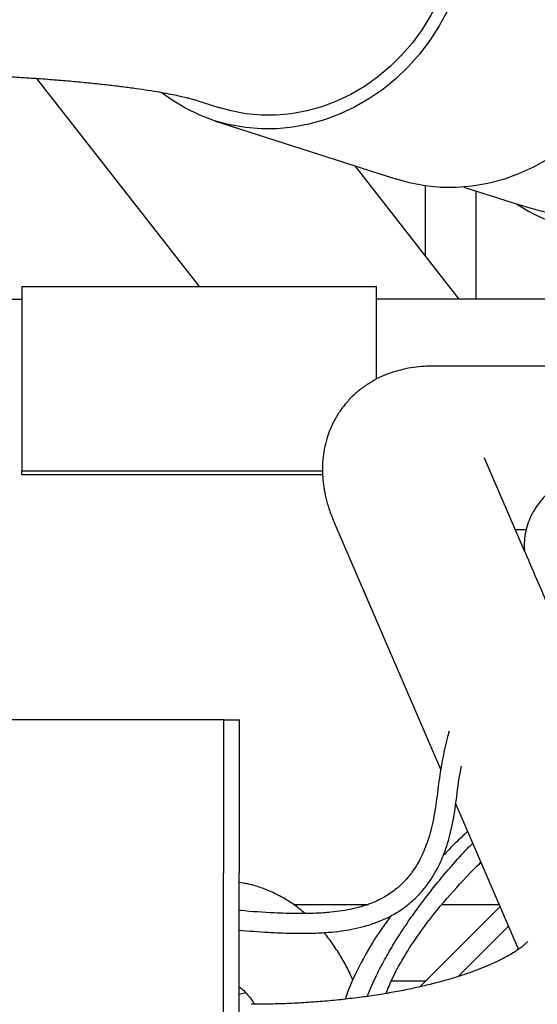
# Model space of a CAD drawing. Units: inches. Extents: x 0.2 to 16.8, y -11.3 to 10.7.
# Drawn here: x 11.5 to 11.6, y -3.1 to -2.8 of the extents above; entities that cross this region are included whole.
import ezdxf

# ---------------------------------------------------------------- set-up
doc = ezdxf.new("R2010")
doc.units = ezdxf.units.IN
doc.header["$MEASUREMENT"] = 0

msp = doc.modelspace()

# ---------------------------------------------------------------- linework, layer by layer
at = {"color": 7, "linetype": 'Continuous', "lineweight": 25}
for p, q in [((11.5320794413, -2.841781959031123), (11.4843178201, -2.780649871731121)), ((11.5307133471, -2.786937321531123), (11.5377965265, -2.789217922731122)), ((11.536554424, -2.793075692531121), (11.5900195719, -2.810290092131122)), ((11.6084583355, -2.845501885331124), (11.5778988546, -2.806387533531121)), ((11.5986050365, -2.832890237831122), (11.5986050365, -2.812252449431123)), ((11.6098893364, -2.812574672131123), (11.6262131602, -2.817795511331123)), ((11.6133950365, -2.813695898231123), (11.6133950365, -2.845501885331124)), ((11.4799169977, -2.841781959031123), (11.584131912, -2.841781959031123)), ((11.4799169977, -2.841781959031123), (11.4799169977, -2.895984485331122)), ((11.584131912, -2.869076581531121), (11.584131912, -2.841781959031123)), ((11.4799169977, -2.844602216531121), (11.4798709497, -2.845501885831122)), ((11.4712324215, -2.845501885831122), (11.4799169977, -2.845501885831122)), ((11.652897281, -2.845501885331124), (11.584131912, -2.845501885331124)), ((11.6437593113, -2.865239051731122), (11.6007693247, -2.865239051731122)), ((11.6278827759, -2.919975408831124), (11.6159122489, -2.892272189231121)), ((11.4799169977, -2.895984485331122), (11.5682742118, -2.895984485331122)), ((11.4799169977, -2.897212670131121), (11.4799169977, -2.895984485331122)), ((11.5683338788, -2.897212670131121), (11.4799169977, -2.897212670131121)), ((11.6031035639, -2.983779496131123), (11.5717862035, -2.911302176331122)), ((11.6249956206, -2.913293706631122), (11.6282138221, -2.913293706631122)), ((11.4913596553, -2.969176826731121), (11.3916484085, -2.969073207731124)), ((11.5378246737, -2.969225112731123), (11.4913596553, -2.969176826731121)), ((11.5392254218, -2.969226568431121), (11.5378246738, -2.969225112731123)), ((11.5388886355, -3.29338865793112), (11.5392254218, -2.969226568431121)), ((11.5392255035, -2.969226568531123), (11.5438653227, -2.969231390131124)), ((11.5435205068, -3.29338865793112), (11.5438653226, -2.969231390131124)), ((11.5435678008, -3.29338865793112), (11.5439046766, -2.969231431031122)), ((11.5438653227, -2.969231390131124), (11.5439046483, -2.969231431031122)), ((11.6259459093, -3.036643209631122), (11.6074797998, -2.993907356231122)), ((11.6138128353, -3.012123125131121), (11.6149294457, -3.011147965331122)), ((11.5454358277, -3.017283353931123), (11.54385506, -3.016974808931123)), ((11.5596861657, -3.023441221431123), (11.5816786626, -3.023441221431123)), ((11.5969501019, -3.047674133031122), (11.6205254701, -3.024098764831122)), ((11.6035091092, -3.023441221431123), (11.6202413465, -3.023441221431123)), ((11.6229959563, -3.029816175631121), (11.6081461269, -3.044666005031121)), ((11.5986275451, -3.045996689831123), (11.5885155664, -3.045996689831123)), ((11.5457463561, -3.049492854031121), (11.5438207667, -3.049973412031121)), ((11.5814281613, -3.050502037931124), (11.5824755817, -3.047990326131123))]:
    msp.add_line(p, q, dxfattribs=at)
at = {"color": 7, "linetype": 'Continuous', "lineweight": 25, "flags": 128}
for points in [[(11.6079354336, -2.738969911831123), (11.6071063819, -2.743802987131121), (11.6059057993, -2.748566202031124), (11.6043423361, -2.753225237631123), (11.6024272571, -2.757746525231123), (11.6001743604, -2.762097489031123), (11.5975998782, -2.76624678023112), (11.5947223597, -2.770164502931123), (11.5915625376, -2.773822430031124), (11.5881431783, -2.777194206031122), (11.5844889185, -2.780255537231123), (11.5806260871, -2.782984366531124), (11.5765825161, -2.785361032831122), (11.5723873393, -2.787368412131122), (11.5680707831, -2.788992041131123), (11.5636639485, -2.790220221631123), (11.5591985868, -2.791044104631122), (11.5547068709, -2.791457753931122), (11.5502211639, -2.791458189131123), (11.5457737853, -2.791045407231123), (11.5413967786, -2.790222382231121), (11.5377965265, -2.789217922731122)], [(11.6089051802, -2.751288866331122), (11.6071550276, -2.756099783431121), (11.6050522978, -2.760760466931123), (11.6026113546, -2.765239079831121), (11.599848872, -2.769505028531124), (11.5967837208, -2.773529172231121), (11.5934368389, -2.777284022031121), (11.5898310889, -2.780743928531122), (11.5859911018, -2.783885257031122), (11.5819431086, -2.786686549031123), (11.5777147612, -2.789128668931123), (11.5733349434, -2.791194934431121), (11.568833574, -2.79287123103112), (11.5642414017, -2.79414610783112), (11.5595897958, -2.795010856131124), (11.5549105315, -2.795459568831123), (11.5502355729, -2.795489180831122), (11.5455968547, -2.795099489731121), (11.541026064, -2.794293157631123), (11.536554424, -2.793075692531121), (11.5322124806, -2.791455410931124), (11.5280298935, -2.789443381031123), (11.5240352342, -2.787053347031121), (11.5211293507, -2.784984530131122)], [(11.6601202891, -2.774510408531124), (11.6579465734, -2.779096926131124), (11.6554431037, -2.783496296031124), (11.6526267482, -2.787678876231122), (11.6495164828, -2.791616484831123), (11.6461332643, -2.795282591131122), (11.642499888, -2.798652493231123), (11.6386408351, -2.801703485531124), (11.6345821074, -2.804415010731122), (11.6303510519, -2.806768799031121), (11.6259761767, -2.808748991031123), (11.6214869592, -2.810342244531124), (11.6169136468, -2.811537824331121), (11.612287054, -2.812327674831123), (11.6076383539, -2.812706474231123), (11.6029988687, -2.812671670231121), (11.5983998586, -2.812223497231122), (11.593872311, -2.811364975031121), (11.5900195719, -2.810290092131122)]]:
    msp.add_lwpolyline(points, dxfattribs=at)
at = {"color": 7, "linetype": 'Continuous', "lineweight": 25}
msp.add_arc((11.6565245197, -2.769955144031122), 0.0568629540361786, 236.7845748203992, 269.8323077053021, dxfattribs=at)
for points, knots in [([(11.43199892968424, -2.77891442220541), (11.43311829509194, -2.778915780692198), (11.43636626530659, -2.778919722501182), (11.44173567600442, -2.778963529779268), (11.44807749893972, -2.779061653535346), (11.45435963735101, -2.779208437534243), (11.46055731220871, -2.779402157370764), (11.46664616331537, -2.779641827011864), (11.47260181209081, -2.779925826297482), (11.47839990742343, -2.780252230384341), (11.48401610298253, -2.780618673072328), (11.48942605359533, -2.781022319762857), (11.49460541274898, -2.781459793262232), (11.4995298455053, -2.781927090746147), (11.50417506893848, -2.782419478292549), (11.50851694017389, -2.782931363612984), (11.51253162565891, -2.783456147285576), (11.51619587904323, -2.783986052424935), (11.51948752742773, -2.784511957923775), (11.52238604132399, -2.785023201569593), (11.52487386765085, -2.785507577972445), (11.52693622966222, -2.785950882591144), (11.52851513585183, -2.786326069935558), (11.52964160133241, -2.786620177556258), (11.53037384614552, -2.786830096607214), (11.53060645980821, -2.786903563226871), (11.53071334713466, -2.786937321564479)], [0, 0, 0, 0, 0.0248228172724096, 0.0720263200826829, 0.1192083558918712, 0.1663370539168613, 0.213384526177159, 0.2603209200689618, 0.3071136128504557, 0.3537263066528416, 0.4001179930600136, 0.4462417595888237, 0.4920434158930062, 0.5374599310927162, 0.5824177015487968, 0.6268307201425324, 0.670598806903419, 0.7136062024975368, 0.7557210339347599, 0.796796433093285, 0.8366743780893181, 0.8751935095352893, 0.9122020144542179, 0.9440209883994406, 0.9742773196660968, 1, 1, 1, 1]), ([(11.62621316024254, -2.817795511343301), (11.62760487361715, -2.818221331534956), (11.63069621760332, -2.819167184835414), (11.63557658086455, -2.820335395808118), (11.64078987161724, -2.821287810562413), (11.64615569451699, -2.821935841190711), (11.65044580237889, -2.822192388324001), (11.6530055076363, -2.822210790738057), (11.65364555621867, -2.822215392220587)], [0, 0, 0, 0, 0.1606669075240068, 0.3568814437037688, 0.5470597928479862, 0.7322888909393716, 0.9330594351273882, 1, 1, 1, 1]), ([(11.60076932467321, -2.865239051684632), (11.59994506602619, -2.865251939572807), (11.59806265214287, -2.865281372493789), (11.59512315548598, -2.865569124476745), (11.5920114943186, -2.866128763981791), (11.58903340895743, -2.866944266984002), (11.58617228562298, -2.868019569309861), (11.58343257224229, -2.869362881032443), (11.5807414496789, -2.871033569150081), (11.57815814274496, -2.873053586354405), (11.57576072155421, -2.87542193162871), (11.57368166266716, -2.878012814433993), (11.57193952321724, -2.880776519184486), (11.57054060838534, -2.883665418845097), (11.5694817826258, -2.886635058365775), (11.56875203979972, -2.889647630664), (11.56833508521668, -2.892674403070358), (11.56821220037416, -2.895697731527675), (11.56836613893913, -2.898713857088217), (11.56878437435927, -2.901736623340049), (11.56947044721347, -2.904796588008927), (11.57045039543525, -2.90803414717277), (11.57132582906698, -2.910174777247732), (11.57179958531917, -2.911333216728333)], [0, 0, 0, 0, 0.0426029016660723, 0.0972950588449354, 0.147798106300349, 0.1954065891208846, 0.240991349937427, 0.2851774183406043, 0.328410679863927, 0.3756402183659094, 0.4217259634565111, 0.4668158638638363, 0.5111779776713167, 0.5550429991756695, 0.598661257322317, 0.6423466857670408, 0.686459645873652, 0.7314376613445933, 0.777835878879876, 0.8263770746117033, 0.8780113698119304, 0.9339837148663045, 1, 1, 1, 1]), ([(11.61591224893936, -2.892272189236453), (11.61588190646448, -2.892195717287819), (11.61584736938617, -2.892108673706519), (11.61586171708598, -2.89215145081367), (11.61586345964539, -2.892156646186566)], [0, 0, 0, 0, 0.8785478204137904, 1, 1, 1, 1]), ([(11.68959917565516, -2.892466478985305), (11.68863823777909, -2.89239511967538), (11.68582799353374, -2.892186430752747), (11.68130221941667, -2.891961364912286), (11.67609042361938, -2.891847920533993), (11.6710672107473, -2.891903110440437), (11.66623540388896, -2.892129882652561), (11.66160163095006, -2.892536500436672), (11.6571703143414, -2.893132941110184), (11.65294631567146, -2.893933025467237), (11.64893765110477, -2.894954634300432), (11.64516672710547, -2.896216813554324), (11.64179606557669, -2.897680184963153), (11.63885371221857, -2.899306822319399), (11.63634577679944, -2.901041180563236), (11.63416564788368, -2.902925397252683), (11.63223320357133, -2.905025319601189), (11.6305812306574, -2.907349341890465), (11.62925685121374, -2.909889086025859), (11.62831357443247, -2.91251730409036), (11.62775684800754, -2.915202585061745), (11.62753886755517, -2.917579485965191), (11.62763805016971, -2.919034088226225), (11.62767627217991, -2.919594648388016)], [0, 0, 0, 0, 0.0279221382363486, 0.0816577535872782, 0.1355957297350517, 0.1898377062765466, 0.2444453334358809, 0.2994890303225527, 0.3550419762897213, 0.4111621526915326, 0.4678473016967392, 0.5249373584868807, 0.5817047525579039, 0.6311005887597553, 0.6777295452600546, 0.7217379653576165, 0.7635911483169375, 0.8082991136748716, 0.8510668348368822, 0.8925465550243545, 0.9334674413530062, 0.9743603438282684, 1, 1, 1, 1]), ([(11.62786474022393, -2.91993374011314), (11.62796183622978, -2.92016314941809), (11.6281739938309, -2.920664415431953), (11.62866390605063, -2.92185312932942), (11.62912444176472, -2.922928217018494), (11.6293777575037, -2.923519564495147)], [0, 0, 0, 0, 0.2752041480090456, 0.6013290799248506, 1, 1, 1, 1]), ([(11.62937775750366, -2.923519564495144), (11.63062405512453, -2.926406257134377), (11.63305662668759, -2.932040614697065), (11.63662137785933, -2.94029482962707), (11.64001025143227, -2.948140070038593), (11.64322339649682, -2.955577264294003), (11.64641579146356, -2.962963951125853), (11.64969326296348, -2.970550959560117), (11.65299580166268, -2.978198032913091), (11.65626309447659, -2.985757274979124), (11.65872808167869, -2.99145234089747), (11.66049033429096, -2.995517995981259), (11.66148349159114, -2.997807577126827), (11.66240393087216, -2.999928232816624), (11.66324164704939, -3.001857378817152), (11.6639964422139, -3.003595058448982), (11.66497306028018, -3.005843096589557), (11.66642967043557, -3.009197732865405), (11.66833994451019, -3.013611920822), (11.67036594010953, -3.018302922276329), (11.67167848495575, -3.021337233110745), (11.67230032017377, -3.022774777393262)], [0, 0, 0, 0, 0.0884320815649794, 0.1726051332162558, 0.2525191700628259, 0.3281742097653937, 0.3995702731452274, 0.477654195993494, 0.5588913085784462, 0.6314824784977721, 0.7064188867379599, 0.7309230962720181, 0.7541700978715172, 0.7754788773003981, 0.7948494363733377, 0.8122817775105877, 0.8277759040409651, 0.8624320795990106, 0.9128618113729293, 0.9587171480821952, 1, 1, 1, 1]), ([(11.60551039621125, -2.972541933386963), (11.60532392342239, -2.973252109794969), (11.60460393505935, -2.975994165365679), (11.60343543710669, -2.981173770987968), (11.60256159417539, -2.98687345320556), (11.60198214965648, -2.991538799834944), (11.60150772365009, -2.995008848532374), (11.60092871709784, -2.99840568722417), (11.60020054468758, -3.001616048172091), (11.59933857425614, -3.004556007385268), (11.59838348234516, -3.007154744840085), (11.59734543628236, -3.009474205641321), (11.59614854600671, -3.011715843086153), (11.59464665954321, -3.014042292380284), (11.59266960621113, -3.016482763567249), (11.59016351639548, -3.018857632830723), (11.58720576381726, -3.020951187035414), (11.583955359923, -3.022647795131998), (11.58061750397949, -3.023915712275605), (11.57735230424662, -3.024793464138944), (11.57410959646574, -3.025392667542412), (11.5705262644403, -3.025834831139163), (11.56611943725801, -3.026130072319503), (11.5605961633862, -3.026209817132265), (11.55323080385276, -3.025957435439671), (11.547546141074, -3.025596613307665), (11.54394413744746, -3.02525445452877), (11.54384646514054, -3.02524517651555)], [0, 0, 0, 0, 0.0298534397415327, 0.1152668404993994, 0.2020889624461637, 0.2452744492358782, 0.2882266992278119, 0.330942528832797, 0.3727866979848525, 0.4113391497840917, 0.446410329793728, 0.4780243361598779, 0.5085879847655217, 0.5444521852412745, 0.5853455854322417, 0.6288991995796968, 0.6715315206472133, 0.7104307546560653, 0.7452825197349133, 0.7753579530633261, 0.8006914735739009, 0.8268338307265971, 0.8586248388334043, 0.8960740408251738, 0.9388685317281408, 0.9983423527152332, 1, 1, 1, 1]), ([(11.54384044765079, -3.031035477375307), (11.54668659914489, -3.031265289251329), (11.55199332029459, -3.031693779282675), (11.55902173239232, -3.031965713238285), (11.56488684150505, -3.031962252812149), (11.56970911416782, -3.031715844400916), (11.57362390947662, -3.031308417561685), (11.57711540332155, -3.030751668483279), (11.58058134511448, -3.029962288270705), (11.58423693381888, -3.02878907393294), (11.58795625772392, -3.027159677553583), (11.59157738543395, -3.025031493299742), (11.59486183846095, -3.022463615583979), (11.5976301219698, -3.019626441072243), (11.59979901609348, -3.016787946258826), (11.60143264401224, -3.014145051891719), (11.60273060392012, -3.011639911396574), (11.60385584613618, -3.00906820110233), (11.60488682788568, -3.006216266217822), (11.60580637295837, -3.003050900802648), (11.6065787146345, -2.999647924029431), (11.60718379229568, -2.996119701262997), (11.60788395298145, -2.991138491525681), (11.60836535982539, -2.986546703820451), (11.60901171004216, -2.983475901496081), (11.60915866043359, -2.982777741904186)], [0, 0, 0, 0, 0.0554739931145125, 0.103432657442639, 0.146440367949431, 0.1835422124690749, 0.2146776016920549, 0.2416374757546583, 0.2725875231537042, 0.3085093347100394, 0.349091555117399, 0.3935817778941102, 0.4416767399313177, 0.4888887756005973, 0.5328622953240246, 0.5711697164692175, 0.6044804718075729, 0.6399531781305409, 0.6791722529163611, 0.7221501954588738, 0.7685810509497029, 0.8157556744838377, 0.8629950222810324, 0.9688513524388903, 1, 1, 1, 1]), ([(11.61099259537027, -3.002036968932418), (11.60974962700563, -3.003173032794112), (11.60726138751993, -3.005447265219774), (11.60495201081211, -3.007901657443155), (11.60379625384481, -3.00912998927098)], [0, 0, 0, 0, 0.4995372719479623, 0.9999999999999999, 0.9999999999999999, 0.9999999999999999, 0.9999999999999999]), ([(11.58247558169381, -3.047990326106084), (11.58275271617809, -3.047366166977663), (11.58332908801253, -3.046068068898079), (11.58428436787929, -3.044072184142482), (11.58535557179954, -3.041950543180291), (11.5865663498981, -3.039687835426476), (11.58791734479253, -3.0372998925245), (11.58940897122131, -3.034802424415296), (11.59102574889176, -3.032230241479506), (11.59317612793257, -3.028969868932061), (11.59583942020175, -3.02516863980724), (11.59897997380285, -3.020974472366837), (11.60243379645186, -3.01661498437442), (11.60636207337738, -3.011991737505812), (11.60981815405338, -3.008142217909518), (11.61193921091999, -3.006004396227801), (11.61247400532051, -3.005465374816963)], [0, 0, 0, 0, 0.0391939274999505, 0.0815137674067148, 0.1269610939645136, 0.1755617165646755, 0.2287382515867264, 0.2843458432865748, 0.342418645312545, 0.402984083814168, 0.5083313679218661, 0.6085231946737817, 0.7033898488227536, 0.8272006752463856, 0.956431101519687, 1, 1, 1, 1]), ([(11.58699655354828, -3.049637768103501), (11.58756627262105, -3.048205408856975), (11.58917166637021, -3.044169208050593), (11.59270495320351, -3.03799073983594), (11.59799865036607, -3.030023715772095), (11.60469879858832, -3.021758602117724), (11.61067968351343, -3.015177600756277), (11.61416647740122, -3.011768718541517), (11.61489142351078, -3.01105997119967)], [0, 0, 0, 0, 0.0963784091146175, 0.2715817372841045, 0.4438268098630888, 0.6948285720015084, 0.9365512139243236, 1, 1, 1, 1]), ([(11.56317246788337, -3.026125900028691), (11.56221000430635, -3.02533207374413), (11.56022400039441, -3.023694045932827), (11.55699516367152, -3.021623036839617), (11.55358834364531, -3.01984662462193), (11.5500936948522, -3.018462111737128), (11.54735685418923, -3.017677893535242), (11.5457967049208, -3.01735747071645), (11.54543582765643, -3.01728335389146)], [0, 0, 0, 0, 0.1833526681627889, 0.3783406717174699, 0.5701149141393835, 0.7586445757820496, 0.944172210315631, 1, 1, 1, 1]), ([(11.54742662959588, -3.100880552361796), (11.54860097814383, -3.100876494668788), (11.55199473357916, -3.100864768322526), (11.55760311700064, -3.100734835345864), (11.56422793954508, -3.100444045308804), (11.57080939725667, -3.100007466885645), (11.57733139805117, -3.099427741759672), (11.58377866556574, -3.098704237248479), (11.59013646950115, -3.097836973705234), (11.59639081723812, -3.096825420930741), (11.60252857700236, -3.095668616447898), (11.6085376060388, -3.094364861377328), (11.61440684341233, -3.092911447510718), (11.62012633684605, -3.091304278870527), (11.62568713083511, -3.089537420468054), (11.63108088202531, -3.087602596179177), (11.63629895873373, -3.085488752711007), (11.64133063167581, -3.083181988165026), (11.64615985992899, -3.080666490248265), (11.65075761964875, -3.077929271123426), (11.65507630203349, -3.074968122544337), (11.65891043012283, -3.071913184078848), (11.66224054333289, -3.068826525979122), (11.66507782556327, -3.065771707613876), (11.66755955883544, -3.062639956037038), (11.66970031418757, -3.059433081387719), (11.67157600864158, -3.056034945222435), (11.67315080863203, -3.05244110331052), (11.67437982245602, -3.048662219485791), (11.67520942324454, -3.044861888403871), (11.67564936419506, -3.041063974995498), (11.67570845944803, -3.037291262541127), (11.67540466501126, -3.033564256228771), (11.6747274643955, -3.029915918534079), (11.67397864096291, -3.027075542563959), (11.67336206086515, -3.025508856388782), (11.67319243657854, -3.025077853140732)], [0, 0, 0, 0, 0.0169126459017966, 0.048875935560466, 0.0808571618316073, 0.1128716951279586, 0.1449388743889282, 0.1770793320142405, 0.2093155467108965, 0.2416724510137657, 0.2741780948999577, 0.3068643443776957, 0.3397675440319617, 0.372928966233856, 0.4063946480910042, 0.4402137652176253, 0.4744338033391752, 0.5090891783700044, 0.5441775765108431, 0.5796168491288941, 0.6151142771239838, 0.6501389038078693, 0.6803035217597192, 0.7090679966172048, 0.7365129576008903, 0.762809400807729, 0.7881572837199262, 0.8154629163183442, 0.8418443524738989, 0.8674643386907701, 0.8925300699368888, 0.9172280727122323, 0.941731619085196, 0.9661649965000335, 0.9906918203292668, 1, 1, 1, 1]), ([(11.58836984637223, -3.026811169559593), (11.58651016755142, -3.029409040134694), (11.58257951019834, -3.034899955535809), (11.57833170255905, -3.043035851920425), (11.57577157339326, -3.048658966972645), (11.57504917720605, -3.051153044228612), (11.5750007443187, -3.051320259068507)], [0, 0, 0, 0, 0.3416911118048224, 0.7222057196440482, 0.9813753459309144, 1, 1, 1, 1]), ([(11.57723634461588, -3.045730192613628), (11.57689527950609, -3.044946673980092), (11.57595055253195, -3.042776381075316), (11.57413106641204, -3.039431633234982), (11.57178440996948, -3.035739752783932), (11.56994873969911, -3.033170198472809), (11.56883435635032, -3.031922145833874), (11.56865976902234, -3.031726616911405)], [0, 0, 0, 0, 0.1506686286075862, 0.4173417729218554, 0.6841700012466562, 0.9505197958700939, 1, 1, 1, 1]), ([(11.62866095611279, -3.034331612246944), (11.62865233553306, -3.034344121312425), (11.6286336771816, -3.034371195888318), (11.62830626360561, -3.034739168570083), (11.62769657687254, -3.035312255640405), (11.62677154636415, -3.036069430389744), (11.62552132747939, -3.03696725261815), (11.62393005386757, -3.037979242023257), (11.62198965444493, -3.039077424804904), (11.61969666541578, -3.040236408708107), (11.61705299783495, -3.041432132140932), (11.61406528732871, -3.042642304613561), (11.61074441043574, -3.043846428918207), (11.60710484117125, -3.045025900743055), (11.60316403260475, -3.046164016681884), (11.59894183941756, -3.047245936809492), (11.59446001603297, -3.048258604507367), (11.58974179680109, -3.049190639979673), (11.58481155605372, -3.050032230138028), (11.57969453917983, -3.050774990163304), (11.57441665063256, -3.051411939015568), (11.56900429470458, -3.051937085861911), (11.56348422767571, -3.052346536764101), (11.55788352596878, -3.052633967272313), (11.55252030419583, -3.052798352718191), (11.54902788463983, -3.052817238433142), (11.54742662959588, -3.052825897428959)], [0, 0, 0, 0, 0.0314368288467852, 0.0680417581729935, 0.104612137751473, 0.1414436876667584, 0.1788385432771269, 0.2169737030811911, 0.2559391361127649, 0.2957632033802677, 0.3364314867699008, 0.3779012611834271, 0.4201125695924958, 0.462996461979254, 0.5064808642012955, 0.5504945247004266, 0.5949694658027893, 0.6398423236986197, 0.6850549014898119, 0.7305541932836751, 0.7762920733695335, 0.8222247888441948, 0.8683123491026936, 0.9145178714087402, 0.9608069169873071, 1, 1, 1, 1]), ([(11.54382315545045, -3.047674814815493), (11.5442506495698, -3.048029717625023), (11.54511494564805, -3.048747250551332), (11.54648075466324, -3.050253812896417), (11.54756239318845, -3.051613767370323), (11.54815103523276, -3.052567835980734), (11.54830523708504, -3.052817765710269)], [0, 0, 0, 0, 0.2953902414114926, 0.5972120215188663, 0.8944848521132475, 1, 1, 1, 1])]:
    msp.add_open_spline(points, degree=3, knots=knots, dxfattribs=at)

doc.saveas('drawing.dxf')
